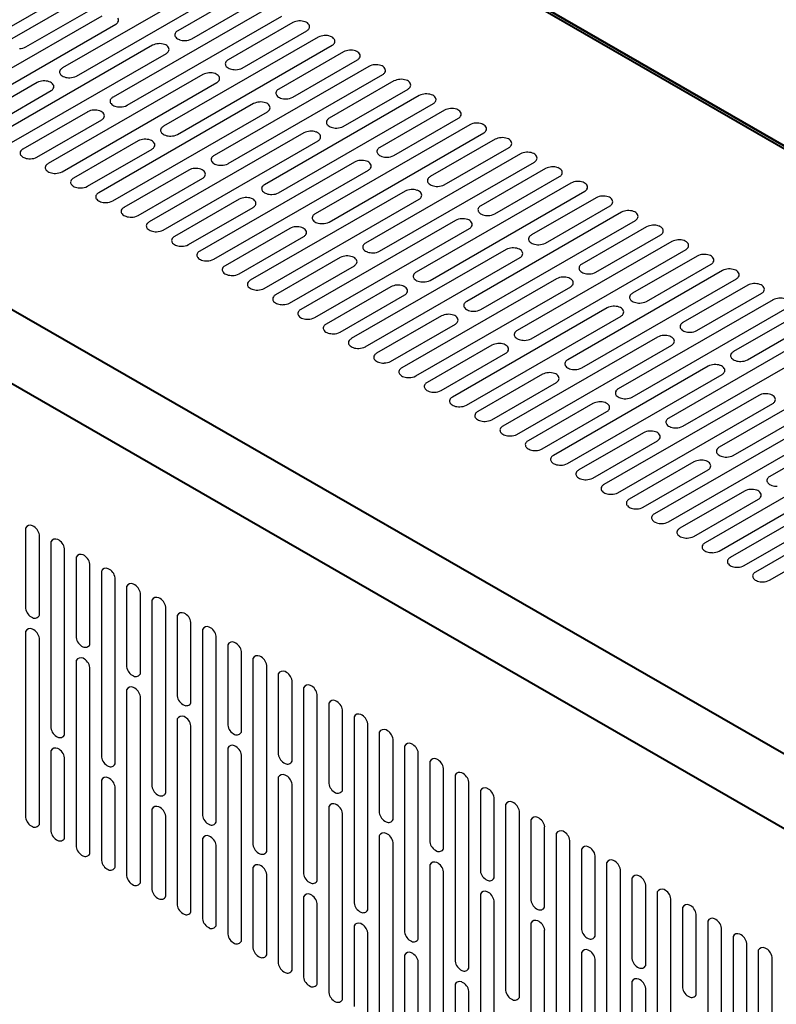
# Model space of a CAD drawing. Units: millimetres. Extents: x -15 to 395, y 19 to 306.
# Drawn here: x 229 to 250, y 183 to 211 of the extents above; entities that cross this region are included whole.
import ezdxf

# ---------------------------------------------------------------- set-up
doc = ezdxf.new("R2010")
doc.units = ezdxf.units.MM
doc.layers.add('DETAIL', color=7, linetype='Continuous')

msp = doc.modelspace()

# ---------------------------------------------------------------- linework, layer by layer
at = {"layer": 'DETAIL'}
for p, q in [((233.301, 212.466), (229.023, 210.003)), ((229.41, 209.777), (233.69, 212.242)), ((234.698, 211.66), (230.42, 209.196)), ((226.221, 208.747), (230.501, 211.212)), ((230.807, 208.971), (235.087, 211.436)), ((235.395, 211.256), (233.606, 210.226)), ((233.993, 210.001), (235.783, 211.032)), ((236.095, 210.853), (231.817, 208.39)), ((231.509, 210.629), (227.231, 208.166)), ((227.618, 207.941), (231.898, 210.405)), ((232.204, 208.164), (236.484, 210.629)), ((236.791, 210.45), (235.002, 209.42)), ((235.39, 209.194), (237.18, 210.226)), ((237.492, 210.047), (233.214, 207.583)), ((232.906, 209.823), (228.628, 207.359)), ((229.015, 207.134), (233.294, 209.599)), ((233.601, 207.358), (237.88, 209.823)), ((238.188, 209.643), (236.399, 208.613)), ((236.787, 208.388), (238.577, 209.419)), ((238.888, 209.24), (234.61, 206.777)), ((229.72, 208.793), (227.931, 207.763)), ((234.302, 209.016), (230.024, 206.553)), ((230.412, 206.328), (234.691, 208.792)), ((234.998, 206.551), (239.277, 209.016)), ((239.585, 208.837), (237.796, 207.807)), ((228.318, 207.538), (230.109, 208.569)), ((238.183, 207.581), (239.974, 208.613)), ((240.285, 208.434), (236.007, 205.97)), ((231.117, 207.986), (229.328, 206.956)), ((235.699, 208.21), (231.421, 205.746)), ((231.809, 205.521), (236.088, 207.986)), ((236.395, 205.745), (240.674, 208.21)), ((240.982, 208.03), (239.193, 207)), ((229.715, 206.731), (231.505, 207.763)), ((239.58, 206.775), (241.371, 207.806)), ((237.096, 207.403), (232.818, 204.94)), ((241.682, 207.627), (237.404, 205.164)), ((237.791, 204.938), (242.071, 207.403)), ((232.513, 207.18), (230.724, 206.15)), ((233.205, 204.715), (237.485, 207.179)), ((242.379, 207.224), (240.59, 206.194)), ((231.112, 205.925), (232.902, 206.956)), ((240.977, 205.968), (242.768, 207)), ((238.493, 206.597), (234.215, 204.133)), ((243.079, 206.821), (238.801, 204.357)), ((239.188, 204.132), (243.468, 206.597)), ((233.91, 206.373), (232.121, 205.343)), ((234.602, 203.908), (238.882, 206.373)), ((243.776, 206.417), (241.987, 205.387)), ((232.509, 205.118), (234.299, 206.15)), ((242.374, 205.162), (244.165, 206.193)), ((239.89, 205.79), (235.612, 203.327)), ((244.476, 206.014), (240.198, 203.551)), ((240.585, 203.325), (244.865, 205.79)), ((235.307, 205.567), (233.518, 204.537)), ((235.999, 203.102), (240.279, 205.566)), ((245.173, 205.611), (243.384, 204.581)), ((233.905, 204.312), (235.696, 205.343)), ((243.771, 204.355), (245.562, 205.387)), ((241.287, 204.984), (237.009, 202.52)), ((245.873, 205.208), (241.595, 202.744)), ((241.982, 202.519), (246.262, 204.984)), ((236.704, 204.76), (234.915, 203.73)), ((237.396, 202.295), (241.676, 204.76)), ((246.57, 204.804), (244.781, 203.774)), ((235.302, 203.505), (237.093, 204.537)), ((245.168, 203.549), (246.959, 204.58)), ((242.684, 204.177), (238.406, 201.714)), ((247.27, 204.401), (242.992, 201.938)), ((243.379, 201.712), (247.659, 204.177)), ((238.101, 203.954), (236.312, 202.924)), ((238.793, 201.489), (243.073, 203.953)), ((247.967, 203.998), (246.178, 202.968)), ((236.699, 202.699), (238.49, 203.73)), ((248.667, 203.595), (244.389, 201.131)), ((246.565, 202.742), (248.356, 203.774)), ((244.081, 203.371), (239.803, 200.907)), ((244.776, 200.906), (249.056, 203.371)), ((239.498, 203.147), (237.709, 202.117)), ((240.19, 200.682), (244.47, 203.147)), ((249.364, 203.191), (247.575, 202.161)), ((238.096, 201.892), (239.887, 202.924)), ((250.064, 202.788), (245.786, 200.325)), ((247.962, 201.936), (249.752, 202.967)), ((245.478, 202.564), (241.2, 200.101)), ((246.173, 200.099), (250.453, 202.564)), ((240.895, 202.341), (239.106, 201.311)), ((241.587, 199.876), (245.867, 202.34)), ((250.76, 202.385), (248.971, 201.355)), ((239.493, 201.086), (241.284, 202.117)), ((251.46, 201.982), (247.183, 199.518)), ((249.359, 201.129), (251.149, 202.161)), ((246.875, 201.758), (242.597, 199.294)), ((247.57, 199.293), (251.849, 201.758)), ((242.292, 201.534), (240.503, 200.504)), ((242.984, 199.069), (247.263, 201.534)), ((240.89, 200.279), (242.681, 201.311)), ((252.857, 201.175), (248.579, 198.712)), ((248.271, 200.951), (243.993, 198.488)), ((248.967, 198.486), (253.246, 200.951)), ((243.689, 200.728), (241.9, 199.698)), ((244.381, 198.263), (248.66, 200.727)), ((242.287, 199.473), (244.078, 200.504)), ((254.254, 200.369), (249.976, 197.905)), ((249.668, 200.145), (245.39, 197.681)), ((245.086, 199.921), (243.297, 198.891)), ((245.778, 197.456), (250.057, 199.921)), ((243.684, 198.666), (245.474, 199.698)), ((251.065, 199.338), (246.787, 196.875)), ((246.482, 199.115), (244.693, 198.085)), ((247.174, 196.65), (251.454, 199.114)), ((245.081, 197.86), (246.871, 198.891)), ((252.462, 198.532), (248.184, 196.068)), ((247.879, 198.308), (246.09, 197.278)), ((248.571, 195.843), (252.851, 198.308)), ((246.478, 197.053), (248.268, 198.085)), ((253.859, 197.725), (249.581, 195.262)), ((249.276, 197.502), (247.487, 196.472)), ((249.968, 195.037), (254.248, 197.501)), ((247.874, 196.247), (249.665, 197.278)), ((250.673, 196.695), (248.884, 195.665)), ((229.4, 196.479), (229.4, 194.256)), ((229.781, 194.066), (229.781, 196.289)), ((249.271, 195.44), (251.062, 196.472)), ((230.098, 196.098), (230.098, 190.954)), ((230.479, 190.764), (230.479, 195.908)), ((230.797, 195.672), (230.797, 193.45)), ((231.178, 193.259), (231.178, 195.482)), ((231.495, 195.291), (231.495, 190.148)), ((231.876, 189.957), (231.876, 195.101)), ((232.194, 194.866), (232.194, 192.643)), ((232.575, 192.453), (232.575, 194.675)), ((232.892, 194.485), (232.892, 189.341)), ((233.273, 189.151), (233.273, 194.294)), ((233.591, 194.059), (233.591, 191.837)), ((233.972, 191.646), (233.972, 193.869)), ((229.4, 193.621), (229.4, 188.478)), ((234.289, 193.678), (234.289, 188.535)), ((229.781, 188.287), (229.781, 193.431)), ((234.67, 188.344), (234.67, 193.488)), ((234.988, 193.253), (234.988, 191.03)), ((235.369, 190.84), (235.369, 193.062)), ((230.797, 192.815), (230.797, 187.671)), ((235.686, 192.872), (235.686, 187.728)), ((231.178, 187.481), (231.178, 192.624)), ((236.067, 187.538), (236.067, 192.681)), ((236.385, 192.446), (236.385, 190.224)), ((236.766, 190.033), (236.766, 192.256)), ((232.194, 192.008), (232.194, 186.865)), ((237.083, 192.065), (237.083, 186.922)), ((232.575, 186.674), (232.575, 191.818)), ((237.464, 186.731), (237.464, 191.875)), ((237.782, 191.64), (237.782, 189.417)), ((238.163, 189.226), (238.163, 191.449)), ((233.591, 191.202), (233.591, 186.058)), ((238.48, 191.259), (238.48, 186.115)), ((238.861, 185.925), (238.861, 191.068)), ((233.972, 185.868), (233.972, 191.011)), ((239.179, 190.833), (239.179, 188.61)), ((239.56, 188.42), (239.56, 190.643)), ((230.098, 190.32), (230.098, 188.097)), ((234.988, 190.395), (234.988, 185.252)), ((239.877, 190.452), (239.877, 185.309)), ((240.258, 185.118), (240.258, 190.262)), ((230.479, 187.906), (230.479, 190.129)), ((235.369, 185.061), (235.369, 190.205)), ((240.576, 190.027), (240.576, 187.804)), ((240.957, 187.613), (240.957, 189.836)), ((231.495, 189.513), (231.495, 187.29)), ((236.385, 189.589), (236.385, 184.445)), ((241.274, 189.646), (241.274, 184.502)), ((241.655, 184.312), (241.655, 189.455)), ((231.876, 187.1), (231.876, 189.322)), ((236.766, 184.255), (236.766, 189.398)), ((241.973, 189.22), (241.973, 186.997)), ((242.354, 186.807), (242.354, 189.03)), ((232.892, 188.706), (232.892, 186.484)), ((237.782, 188.782), (237.782, 183.639)), ((242.671, 188.839), (242.671, 183.696)), ((243.052, 183.505), (243.052, 188.649)), ((233.273, 186.293), (233.273, 188.516)), ((238.163, 183.448), (238.163, 188.592)), ((243.37, 188.414), (243.37, 186.191)), ((243.751, 186), (243.751, 188.223)), ((234.289, 187.9), (234.289, 185.677)), ((239.179, 187.975), (239.179, 182.832)), ((244.068, 188.033), (244.068, 182.889)), ((244.449, 182.698), (244.449, 187.842)), ((234.67, 185.487), (234.67, 187.709)), ((239.56, 182.641), (239.56, 187.785)), ((244.767, 187.607), (244.767, 185.384)), ((245.148, 185.194), (245.148, 187.416)), ((235.686, 187.093), (235.686, 184.871)), ((240.576, 187.169), (240.576, 182.025)), ((245.465, 187.226), (245.465, 182.082)), ((245.846, 181.892), (245.846, 187.035)), ((236.067, 184.68), (236.067, 186.903)), ((240.957, 181.835), (240.957, 186.978)), ((246.164, 186.8), (246.164, 184.578)), ((246.545, 184.387), (246.545, 186.61)), ((237.083, 186.287), (237.083, 184.064)), ((241.973, 186.362), (241.973, 181.219)), ((242.354, 181.028), (242.354, 186.172)), ((246.862, 186.419), (246.862, 181.276)), ((247.243, 181.085), (247.243, 186.229)), ((237.464, 183.874), (237.464, 186.096)), ((247.561, 185.994), (247.561, 183.771)), ((247.942, 183.581), (247.942, 185.803)), ((238.48, 185.48), (238.48, 183.257)), ((243.37, 185.556), (243.37, 180.412)), ((243.751, 180.222), (243.751, 185.365)), ((248.259, 185.613), (248.259, 180.469)), ((248.64, 180.279), (248.64, 185.422)), ((238.861, 183.067), (238.861, 185.29)), ((248.958, 185.187), (248.958, 182.965)), ((249.339, 182.774), (249.339, 184.997)), ((249.656, 184.806), (249.656, 179.663)), ((239.877, 184.674), (239.877, 182.451)), ((244.767, 184.749), (244.767, 179.606)), ((245.148, 179.415), (245.148, 184.559)), ((250.037, 179.472), (250.037, 184.616)), ((240.258, 182.26), (240.258, 184.483)), ((241.274, 183.867), (241.274, 181.644)), ((246.164, 183.943), (246.164, 178.799)), ((246.545, 178.609), (246.545, 183.752)), ((241.655, 181.454), (241.655, 183.677))]:
    msp.add_line(p, q, dxfattribs=at)
at = {"layer": 'DETAIL', "lineweight": 40}
for points in [[(293.344, 182.193), (220.954, 223.913)], [(202.666, 217.69), (276.072, 175.462)], [(275.183, 173.875), (201.777, 216.166)]]:
    msp.add_lwpolyline(points, dxfattribs=at)
at = {"layer": 'DETAIL', "lineweight": 50}
msp.add_lwpolyline([(293.407, 182.257), (221.081, 223.913)], dxfattribs=at)
at = {"layer": 'DETAIL'}
for centre, radius, start, end in [((231.797, 210.563), 0.187, 302.658, 327.5185), ((231.87, 210.516), 0.1, 327.5185, 32.6434), ((236.988, 210.056), 0.44, 71.5021, 116.5351), ((237.07, 210.283), 0.199, 32.6434, 72.9731), ((237.153, 210.337), 0.1, 327.5185, 32.6434), ((233.628, 210.112), 0.103, 144.8927, 175.4086), ((233.629, 210.116), 0.104, 177.2672, 221.5229), ((233.696, 210.06), 0.189, 118.708, 143.9983), ((237.079, 210.383), 0.187, 302.658, 327.5185), ((233.102, 209.429), 0.44, 71.5021, 116.5351), ((233.184, 209.656), 0.199, 32.6434, 72.9731), ((233.72, 210.193), 0.223, 220.9846, 253.9215), ((233.798, 210.399), 0.444, 251.5537, 271.5086), ((233.806, 210.368), 0.412, 270.6251, 297.0225), ((237.688, 209.653), 0.44, 71.5021, 116.5351), ((237.77, 209.88), 0.199, 32.6434, 72.9731), ((237.779, 209.98), 0.187, 302.658, 327.5185), ((237.853, 209.933), 0.1, 327.5185, 32.6434), ((229.223, 210.144), 0.412, 270.6251, 297.0225), ((233.193, 209.757), 0.187, 302.658, 327.5185), ((233.267, 209.71), 0.1, 327.5185, 32.6434), ((238.385, 209.249), 0.44, 71.5021, 116.5351), ((238.467, 209.477), 0.199, 32.6434, 72.9731), ((238.55, 209.53), 0.1, 327.5185, 32.6434), ((235.024, 209.306), 0.103, 144.8927, 175.4086), ((235.026, 209.309), 0.104, 177.2672, 221.5229), ((235.093, 209.254), 0.189, 118.708, 143.9983), ((238.476, 209.577), 0.187, 302.658, 327.5185), ((230.442, 209.082), 0.103, 144.8927, 175.4086), ((230.443, 209.086), 0.104, 177.2672, 221.5229), ((230.51, 209.031), 0.189, 118.708, 143.9983), ((234.499, 208.622), 0.44, 71.5021, 116.5351), ((234.581, 208.85), 0.199, 32.6434, 72.9731), ((235.117, 209.387), 0.223, 220.9846, 253.9215), ((235.195, 209.593), 0.444, 251.5537, 271.5086), ((235.203, 209.561), 0.412, 270.6251, 297.0225), ((239.085, 208.846), 0.44, 71.5021, 116.5351), ((239.167, 209.074), 0.199, 32.6434, 72.9731), ((239.176, 209.174), 0.187, 302.658, 327.5185), ((239.25, 209.127), 0.1, 327.5185, 32.6434), ((229.916, 208.399), 0.44, 71.5021, 116.5351), ((229.998, 208.627), 0.199, 32.6434, 72.9731), ((230.534, 209.163), 0.223, 220.9846, 253.9215), ((230.613, 209.369), 0.444, 251.5537, 271.5086), ((230.62, 209.338), 0.412, 270.6251, 297.0225), ((234.59, 208.95), 0.187, 302.658, 327.5185), ((234.664, 208.903), 0.1, 327.5185, 32.6434), ((239.782, 208.443), 0.44, 71.5021, 116.5351), ((239.864, 208.67), 0.199, 32.6434, 72.9731), ((239.947, 208.724), 0.1, 327.5185, 32.6434), ((230.008, 208.727), 0.187, 302.658, 327.5185), ((230.081, 208.68), 0.1, 327.5185, 32.6434), ((236.421, 208.499), 0.103, 144.8927, 175.4086), ((236.423, 208.503), 0.104, 177.2672, 221.5229), ((236.49, 208.447), 0.189, 118.708, 143.9983), ((239.873, 208.77), 0.187, 302.658, 327.5185), ((231.839, 208.276), 0.103, 144.8927, 175.4086), ((231.84, 208.279), 0.104, 177.2672, 221.5229), ((231.907, 208.224), 0.189, 118.708, 143.9983), ((235.896, 207.816), 0.44, 71.5021, 116.5351), ((235.978, 208.043), 0.199, 32.6434, 72.9731), ((236.514, 208.58), 0.223, 220.9846, 253.9215), ((236.592, 208.786), 0.444, 251.5537, 271.5086), ((236.599, 208.755), 0.412, 270.6251, 297.0225), ((240.482, 208.04), 0.44, 71.5021, 116.5351), ((240.564, 208.267), 0.199, 32.6434, 72.9731), ((240.573, 208.367), 0.187, 302.658, 327.5185), ((240.647, 208.32), 0.1, 327.5185, 32.6434), ((231.313, 207.593), 0.44, 71.5021, 116.5351), ((231.395, 207.82), 0.199, 32.6434, 72.9731), ((231.931, 208.357), 0.223, 220.9846, 253.9215), ((232.009, 208.563), 0.444, 251.5537, 271.5086), ((232.017, 208.531), 0.412, 270.6251, 297.0225), ((235.987, 208.144), 0.187, 302.658, 327.5185), ((236.061, 208.097), 0.1, 327.5185, 32.6434), ((241.179, 207.636), 0.44, 71.5021, 116.5351), ((241.26, 207.864), 0.199, 32.6434, 72.9731), ((241.344, 207.917), 0.1, 327.5185, 32.6434), ((231.404, 207.92), 0.187, 302.658, 327.5185), ((231.478, 207.873), 0.1, 327.5185, 32.6434), ((237.818, 207.693), 0.103, 144.8927, 175.4086), ((237.82, 207.696), 0.104, 177.2672, 221.5229), ((237.887, 207.641), 0.189, 118.708, 143.9983), ((241.27, 207.964), 0.187, 302.658, 327.5185), ((241.879, 207.233), 0.44, 71.5021, 116.5351), ((233.235, 207.469), 0.103, 144.8927, 175.4086), ((233.237, 207.473), 0.104, 177.2672, 221.5229), ((233.304, 207.418), 0.189, 118.708, 143.9983), ((233.328, 207.55), 0.223, 220.9846, 253.9215), ((237.293, 207.009), 0.44, 71.5021, 116.5351), ((237.374, 207.237), 0.199, 32.6434, 72.9731), ((237.911, 207.774), 0.223, 220.9846, 253.9215), ((237.989, 207.98), 0.444, 251.5537, 271.5086), ((237.996, 207.948), 0.412, 270.6251, 297.0225), ((241.96, 207.461), 0.199, 32.6434, 72.9731), ((241.97, 207.561), 0.187, 302.658, 327.5185), ((242.044, 207.514), 0.1, 327.5185, 32.6434), ((232.71, 206.786), 0.44, 71.5021, 116.5351), ((232.792, 207.014), 0.199, 32.6434, 72.9731), ((233.406, 207.756), 0.444, 251.5537, 271.5086), ((233.414, 207.725), 0.412, 270.6251, 297.0225), ((237.384, 207.337), 0.187, 302.658, 327.5185), ((237.458, 207.29), 0.1, 327.5185, 32.6434), ((242.576, 206.83), 0.44, 71.5021, 116.5351), ((242.657, 207.057), 0.199, 32.6434, 72.9731), ((242.741, 207.111), 0.1, 327.5185, 32.6434), ((229.35, 206.843), 0.103, 144.8927, 175.4086), ((229.418, 206.791), 0.189, 118.708, 143.9983), ((232.801, 207.114), 0.187, 302.658, 327.5185), ((232.875, 207.067), 0.1, 327.5185, 32.6434), ((239.215, 206.886), 0.103, 144.8927, 175.4086), ((239.217, 206.89), 0.104, 177.2672, 221.5229), ((239.284, 206.834), 0.189, 118.708, 143.9983), ((242.667, 207.157), 0.187, 302.658, 327.5185), ((243.276, 206.427), 0.44, 71.5021, 116.5351), ((229.351, 206.846), 0.104, 177.2672, 221.5229), ((229.442, 206.923), 0.223, 220.9846, 253.9215), ((229.52, 207.13), 0.444, 251.5537, 271.5086), ((229.528, 207.098), 0.412, 270.6251, 297.0225), ((234.632, 206.663), 0.103, 144.8927, 175.4086), ((234.634, 206.666), 0.104, 177.2672, 221.5229), ((234.701, 206.611), 0.189, 118.708, 143.9983), ((234.725, 206.744), 0.223, 220.9846, 253.9215), ((238.69, 206.203), 0.44, 71.5021, 116.5351), ((238.771, 206.43), 0.199, 32.6434, 72.9731), ((239.308, 206.967), 0.223, 220.9846, 253.9215), ((239.386, 207.173), 0.444, 251.5537, 271.5086), ((239.393, 207.142), 0.412, 270.6251, 297.0225), ((243.357, 206.654), 0.199, 32.6434, 72.9731), ((243.367, 206.754), 0.187, 302.658, 327.5185), ((243.441, 206.707), 0.1, 327.5185, 32.6434), ((230.046, 206.439), 0.103, 144.8927, 175.4086), ((230.048, 206.443), 0.104, 177.2672, 221.5229), ((230.115, 206.387), 0.189, 118.708, 143.9983), ((230.139, 206.52), 0.223, 220.9846, 253.9215), ((230.224, 206.695), 0.412, 270.6251, 297.0225), ((234.107, 205.98), 0.44, 71.5021, 116.5351), ((234.189, 206.207), 0.199, 32.6434, 72.9731), ((234.272, 206.26), 0.1, 327.5185, 32.6434), ((234.803, 206.95), 0.444, 251.5537, 271.5086), ((234.81, 206.918), 0.412, 270.6251, 297.0225), ((238.781, 206.531), 0.187, 302.658, 327.5185), ((238.855, 206.484), 0.1, 327.5185, 32.6434), ((243.973, 206.023), 0.44, 71.5021, 116.5351), ((244.054, 206.251), 0.199, 32.6434, 72.9731), ((244.137, 206.304), 0.1, 327.5185, 32.6434), ((230.217, 206.726), 0.444, 251.5537, 271.5086), ((230.746, 206.036), 0.103, 144.8927, 175.4086), ((230.748, 206.039), 0.104, 177.2672, 221.5229), ((230.815, 205.984), 0.189, 118.708, 143.9983), ((234.198, 206.307), 0.187, 302.658, 327.5185), ((240.612, 206.08), 0.103, 144.8927, 175.4086), ((240.614, 206.083), 0.104, 177.2672, 221.5229), ((240.681, 206.028), 0.189, 118.708, 143.9983), ((244.064, 206.351), 0.187, 302.658, 327.5185), ((244.673, 205.62), 0.44, 71.5021, 116.5351), ((244.754, 205.848), 0.199, 32.6434, 72.9731), ((230.839, 206.117), 0.223, 220.9846, 253.9215), ((230.917, 206.323), 0.444, 251.5537, 271.5086), ((230.925, 206.292), 0.412, 270.6251, 297.0225), ((236.029, 205.856), 0.103, 144.8927, 175.4086), ((236.031, 205.86), 0.104, 177.2672, 221.5229), ((236.098, 205.805), 0.189, 118.708, 143.9983), ((236.122, 205.937), 0.223, 220.9846, 253.9215), ((240.087, 205.396), 0.44, 71.5021, 116.5351), ((240.168, 205.624), 0.199, 32.6434, 72.9731), ((240.704, 206.161), 0.223, 220.9846, 253.9215), ((240.783, 206.367), 0.444, 251.5537, 271.5086), ((240.79, 206.335), 0.412, 270.6251, 297.0225), ((244.764, 205.948), 0.187, 302.658, 327.5185), ((244.837, 205.901), 0.1, 327.5185, 32.6434), ((231.443, 205.633), 0.103, 144.8927, 175.4086), ((231.445, 205.636), 0.104, 177.2672, 221.5229), ((231.512, 205.581), 0.189, 118.708, 143.9983), ((231.536, 205.714), 0.223, 220.9846, 253.9215), ((231.614, 205.92), 0.444, 251.5537, 271.5086), ((231.621, 205.888), 0.412, 270.6251, 297.0225), ((235.504, 205.173), 0.44, 71.5021, 116.5351), ((235.586, 205.401), 0.199, 32.6434, 72.9731), ((235.669, 205.454), 0.1, 327.5185, 32.6434), ((236.2, 206.143), 0.444, 251.5537, 271.5086), ((236.207, 206.112), 0.412, 270.6251, 297.0225), ((240.178, 205.724), 0.187, 302.658, 327.5185), ((240.252, 205.677), 0.1, 327.5185, 32.6434), ((245.37, 205.217), 0.44, 71.5021, 116.5351), ((245.451, 205.444), 0.199, 32.6434, 72.9731), ((245.534, 205.498), 0.1, 327.5185, 32.6434), ((232.143, 205.23), 0.103, 144.8927, 175.4086), ((232.145, 205.233), 0.104, 177.2672, 221.5229), ((232.212, 205.178), 0.189, 118.708, 143.9983), ((235.595, 205.501), 0.187, 302.658, 327.5185), ((242.011, 205.277), 0.104, 177.2672, 221.5229), ((242.009, 205.273), 0.103, 144.8927, 175.4086), ((242.078, 205.221), 0.189, 118.708, 143.9983), ((245.461, 205.544), 0.187, 302.658, 327.5185), ((246.07, 204.814), 0.44, 71.5021, 116.5351), ((246.151, 205.041), 0.199, 32.6434, 72.9731), ((232.236, 205.31), 0.223, 220.9846, 253.9215), ((232.314, 205.517), 0.444, 251.5537, 271.5086), ((232.321, 205.485), 0.412, 270.6251, 297.0225), ((237.426, 205.05), 0.103, 144.8927, 175.4086), ((237.428, 205.053), 0.104, 177.2672, 221.5229), ((237.495, 204.998), 0.189, 118.708, 143.9983), ((237.519, 205.131), 0.223, 220.9846, 253.9215), ((241.484, 204.59), 0.44, 71.5021, 116.5351), ((241.565, 204.817), 0.199, 32.6434, 72.9731), ((242.101, 205.354), 0.223, 220.9846, 253.9215), ((242.18, 205.56), 0.444, 251.5537, 271.5086), ((242.187, 205.529), 0.412, 270.6251, 297.0225), ((246.161, 205.141), 0.187, 302.658, 327.5185), ((246.234, 205.094), 0.1, 327.5185, 32.6434), ((232.84, 204.826), 0.103, 144.8927, 175.4086), ((232.842, 204.83), 0.104, 177.2672, 221.5229), ((232.909, 204.774), 0.189, 118.708, 143.9983), ((232.933, 204.907), 0.223, 220.9846, 253.9215), ((233.011, 205.113), 0.444, 251.5537, 271.5086), ((233.018, 205.082), 0.412, 270.6251, 297.0225), ((236.901, 204.367), 0.44, 71.5021, 116.5351), ((236.982, 204.594), 0.199, 32.6434, 72.9731), ((237.066, 204.647), 0.1, 327.5185, 32.6434), ((237.597, 205.337), 0.444, 251.5537, 271.5086), ((237.604, 205.305), 0.412, 270.6251, 297.0225), ((241.575, 204.918), 0.187, 302.658, 327.5185), ((241.648, 204.871), 0.1, 327.5185, 32.6434), ((246.767, 204.41), 0.44, 71.5021, 116.5351), ((246.848, 204.638), 0.199, 32.6434, 72.9731), ((246.931, 204.691), 0.1, 327.5185, 32.6434), ((233.54, 204.423), 0.103, 144.8927, 175.4086), ((233.542, 204.426), 0.104, 177.2672, 221.5229), ((233.609, 204.371), 0.189, 118.708, 143.9983), ((236.992, 204.694), 0.187, 302.658, 327.5185), ((243.406, 204.467), 0.103, 144.8927, 175.4086), ((243.407, 204.47), 0.104, 177.2672, 221.5229), ((243.475, 204.415), 0.189, 118.708, 143.9983), ((246.858, 204.738), 0.187, 302.658, 327.5185), ((247.467, 204.007), 0.44, 71.5021, 116.5351), ((247.548, 204.235), 0.199, 32.6434, 72.9731), ((233.633, 204.504), 0.223, 220.9846, 253.9215), ((233.711, 204.71), 0.444, 251.5537, 271.5086), ((233.718, 204.679), 0.412, 270.6251, 297.0225), ((234.306, 203.968), 0.189, 118.708, 143.9983), ((238.823, 204.243), 0.103, 144.8927, 175.4086), ((238.825, 204.247), 0.104, 177.2672, 221.5229), ((238.892, 204.192), 0.189, 118.708, 143.9983), ((238.915, 204.324), 0.223, 220.9846, 253.9215), ((239.001, 204.499), 0.412, 270.6251, 297.0225), ((242.881, 203.783), 0.44, 71.5021, 116.5351), ((242.962, 204.011), 0.199, 32.6434, 72.9731), ((243.498, 204.548), 0.223, 220.9846, 253.9215), ((243.577, 204.754), 0.444, 251.5537, 271.5086), ((243.584, 204.722), 0.412, 270.6251, 297.0225), ((247.558, 204.335), 0.187, 302.658, 327.5185), ((247.631, 204.288), 0.1, 327.5185, 32.6434), ((234.237, 204.02), 0.103, 144.8927, 175.4086), ((234.239, 204.023), 0.104, 177.2672, 221.5229), ((234.33, 204.101), 0.223, 220.9846, 253.9215), ((234.408, 204.307), 0.444, 251.5537, 271.5086), ((234.415, 204.275), 0.412, 270.6251, 297.0225), ((238.298, 203.56), 0.44, 71.5021, 116.5351), ((238.379, 203.788), 0.199, 32.6434, 72.9731), ((238.463, 203.841), 0.1, 327.5185, 32.6434), ((238.994, 204.53), 0.444, 251.5537, 271.5086), ((242.972, 204.111), 0.187, 302.658, 327.5185), ((243.045, 204.064), 0.1, 327.5185, 32.6434), ((248.163, 203.604), 0.44, 71.5021, 116.5351), ((248.245, 203.831), 0.199, 32.6434, 72.9731), ((248.328, 203.885), 0.1, 327.5185, 32.6434), ((234.937, 203.617), 0.103, 144.8927, 175.4086), ((234.939, 203.62), 0.104, 177.2672, 221.5229), ((235.006, 203.565), 0.189, 118.708, 143.9983), ((238.389, 203.888), 0.187, 302.658, 327.5185), ((244.803, 203.66), 0.103, 144.8927, 175.4086), ((244.804, 203.664), 0.104, 177.2672, 221.5229), ((244.871, 203.608), 0.189, 118.708, 143.9983), ((244.895, 203.741), 0.223, 220.9846, 253.9215), ((248.255, 203.931), 0.187, 302.658, 327.5185), ((248.863, 203.201), 0.44, 71.5021, 116.5351), ((248.945, 203.428), 0.199, 32.6434, 72.9731), ((235.03, 203.697), 0.223, 220.9846, 253.9215), ((235.108, 203.904), 0.444, 251.5537, 271.5086), ((235.115, 203.872), 0.412, 270.6251, 297.0225), ((235.703, 203.161), 0.189, 118.708, 143.9983), ((240.222, 203.44), 0.104, 177.2672, 221.5229), ((240.22, 203.437), 0.103, 144.8927, 175.4086), ((240.289, 203.385), 0.189, 118.708, 143.9983), ((240.312, 203.518), 0.223, 220.9846, 253.9215), ((240.398, 203.692), 0.412, 270.6251, 297.0225), ((244.277, 202.977), 0.44, 71.5021, 116.5351), ((244.359, 203.204), 0.199, 32.6434, 72.9731), ((244.974, 203.947), 0.444, 251.5537, 271.5086), ((244.981, 203.916), 0.412, 270.6251, 297.0225), ((248.955, 203.528), 0.187, 302.658, 327.5185), ((249.028, 203.481), 0.1, 327.5185, 32.6434), ((235.634, 203.213), 0.103, 144.8927, 175.4086), ((235.636, 203.217), 0.104, 177.2672, 221.5229), ((235.726, 203.294), 0.223, 220.9846, 253.9215), ((235.805, 203.5), 0.444, 251.5537, 271.5086), ((235.812, 203.469), 0.412, 270.6251, 297.0225), ((239.695, 202.754), 0.44, 71.5021, 116.5351), ((239.776, 202.981), 0.199, 32.6434, 72.9731), ((239.859, 203.034), 0.1, 327.5185, 32.6434), ((240.391, 203.724), 0.444, 251.5537, 271.5086), ((244.369, 203.305), 0.187, 302.658, 327.5185), ((244.442, 203.258), 0.1, 327.5185, 32.6434), ((249.56, 202.797), 0.44, 71.5021, 116.5351), ((249.642, 203.025), 0.199, 32.6434, 72.9731), ((249.725, 203.078), 0.1, 327.5185, 32.6434), ((236.334, 202.81), 0.103, 144.8927, 175.4086), ((236.336, 202.813), 0.104, 177.2672, 221.5229), ((236.403, 202.758), 0.189, 118.708, 143.9983), ((239.786, 203.081), 0.187, 302.658, 327.5185), ((246.2, 202.854), 0.103, 144.8927, 175.4086), ((246.201, 202.857), 0.104, 177.2672, 221.5229), ((246.268, 202.802), 0.189, 118.708, 143.9983), ((246.292, 202.935), 0.223, 220.9846, 253.9215), ((249.651, 203.125), 0.187, 302.658, 327.5185), ((250.26, 202.394), 0.44, 71.5021, 116.5351), ((236.426, 202.891), 0.223, 220.9846, 253.9215), ((236.505, 203.097), 0.444, 251.5537, 271.5086), ((236.512, 203.066), 0.412, 270.6251, 297.0225), ((237.1, 202.355), 0.189, 118.708, 143.9983), ((241.618, 202.634), 0.104, 177.2672, 221.5229), ((241.617, 202.63), 0.103, 144.8927, 175.4086), ((241.686, 202.579), 0.189, 118.708, 143.9983), ((241.709, 202.711), 0.223, 220.9846, 253.9215), ((241.788, 202.917), 0.444, 251.5537, 271.5086), ((241.795, 202.886), 0.412, 270.6251, 297.0225), ((245.674, 202.17), 0.44, 71.5021, 116.5351), ((245.756, 202.398), 0.199, 32.6434, 72.9731), ((245.839, 202.451), 0.1, 327.5185, 32.6434), ((246.371, 203.141), 0.444, 251.5537, 271.5086), ((246.378, 203.109), 0.412, 270.6251, 297.0225), ((237.033, 202.41), 0.104, 177.2672, 221.5229), ((237.031, 202.407), 0.103, 144.8927, 175.4086), ((237.123, 202.488), 0.223, 220.9846, 253.9215), ((237.202, 202.694), 0.444, 251.5537, 271.5086), ((237.209, 202.662), 0.412, 270.6251, 297.0225), ((241.092, 201.947), 0.44, 71.5021, 116.5351), ((241.173, 202.175), 0.199, 32.6434, 72.9731), ((241.256, 202.228), 0.1, 327.5185, 32.6434), ((245.766, 202.498), 0.187, 302.658, 327.5185), ((237.733, 202.007), 0.104, 177.2672, 221.5229), ((237.731, 202.004), 0.103, 144.8927, 175.4086), ((237.8, 201.952), 0.189, 118.708, 143.9983), ((241.183, 202.275), 0.187, 302.658, 327.5185), ((247.597, 202.047), 0.103, 144.8927, 175.4086), ((247.598, 202.051), 0.104, 177.2672, 221.5229), ((247.665, 201.995), 0.189, 118.708, 143.9983), ((247.689, 202.128), 0.223, 220.9846, 253.9215), ((237.823, 202.084), 0.223, 220.9846, 253.9215), ((237.902, 202.291), 0.444, 251.5537, 271.5086), ((237.909, 202.259), 0.412, 270.6251, 297.0225), ((238.497, 201.548), 0.189, 118.708, 143.9983), ((243.014, 201.824), 0.103, 144.8927, 175.4086), ((243.015, 201.827), 0.104, 177.2672, 221.5229), ((243.083, 201.772), 0.189, 118.708, 143.9983), ((243.106, 201.905), 0.223, 220.9846, 253.9215), ((243.185, 202.111), 0.444, 251.5537, 271.5086), ((243.192, 202.079), 0.412, 270.6251, 297.0225), ((247.071, 201.364), 0.44, 71.5021, 116.5351), ((247.153, 201.591), 0.199, 32.6434, 72.9731), ((247.236, 201.645), 0.1, 327.5185, 32.6434), ((247.767, 202.334), 0.444, 251.5537, 271.5086), ((247.775, 202.303), 0.412, 270.6251, 297.0225), ((238.428, 201.6), 0.103, 144.8927, 175.4086), ((238.429, 201.604), 0.104, 177.2672, 221.5229), ((238.52, 201.681), 0.223, 220.9846, 253.9215), ((238.599, 201.887), 0.444, 251.5537, 271.5086), ((238.606, 201.856), 0.412, 270.6251, 297.0225), ((242.489, 201.141), 0.44, 71.5021, 116.5351), ((242.57, 201.368), 0.199, 32.6434, 72.9731), ((242.653, 201.421), 0.1, 327.5185, 32.6434), ((247.162, 201.692), 0.187, 302.658, 327.5185), ((239.128, 201.197), 0.103, 144.8927, 175.4086), ((239.129, 201.2), 0.104, 177.2672, 221.5229), ((239.197, 201.145), 0.189, 118.708, 143.9983), ((242.58, 201.468), 0.187, 302.658, 327.5185), ((248.993, 201.241), 0.103, 144.8927, 175.4086), ((248.995, 201.244), 0.104, 177.2672, 221.5229), ((249.062, 201.189), 0.189, 118.708, 143.9983), ((249.086, 201.322), 0.223, 220.9846, 253.9215), ((239.22, 201.278), 0.223, 220.9846, 253.9215), ((239.299, 201.484), 0.444, 251.5537, 271.5086), ((239.306, 201.453), 0.412, 270.6251, 297.0225), ((239.893, 200.742), 0.189, 118.708, 143.9983), ((244.411, 201.017), 0.103, 144.8927, 175.4086), ((244.412, 201.021), 0.104, 177.2672, 221.5229), ((244.479, 200.966), 0.189, 118.708, 143.9983), ((244.503, 201.098), 0.223, 220.9846, 253.9215), ((244.582, 201.304), 0.444, 251.5537, 271.5086), ((244.589, 201.273), 0.412, 270.6251, 297.0225), ((248.468, 200.557), 0.44, 71.5021, 116.5351), ((248.55, 200.785), 0.199, 32.6434, 72.9731), ((248.633, 200.838), 0.1, 327.5185, 32.6434), ((249.164, 201.528), 0.444, 251.5537, 271.5086), ((249.171, 201.496), 0.412, 270.6251, 297.0225), ((239.825, 200.794), 0.103, 144.8927, 175.4086), ((239.826, 200.797), 0.104, 177.2672, 221.5229), ((239.917, 200.875), 0.223, 220.9846, 253.9215), ((239.996, 201.081), 0.444, 251.5537, 271.5086), ((240.003, 201.049), 0.412, 270.6251, 297.0225), ((243.885, 200.334), 0.44, 71.5021, 116.5351), ((243.967, 200.562), 0.199, 32.6434, 72.9731), ((244.05, 200.615), 0.1, 327.5185, 32.6434), ((248.559, 200.885), 0.187, 302.658, 327.5185), ((240.525, 200.391), 0.103, 144.8927, 175.4086), ((240.526, 200.394), 0.104, 177.2672, 221.5229), ((240.593, 200.339), 0.189, 118.708, 143.9983), ((240.617, 200.471), 0.223, 220.9846, 253.9215), ((243.977, 200.662), 0.187, 302.658, 327.5185), ((245.876, 200.159), 0.189, 118.708, 143.9983), ((240.696, 200.678), 0.444, 251.5537, 271.5086), ((240.703, 200.646), 0.412, 270.6251, 297.0225), ((241.29, 199.935), 0.189, 118.708, 143.9983), ((245.808, 200.211), 0.103, 144.8927, 175.4086), ((245.809, 200.214), 0.104, 177.2672, 221.5229), ((245.9, 200.292), 0.223, 220.9846, 253.9215), ((245.978, 200.498), 0.444, 251.5537, 271.5086), ((245.986, 200.466), 0.412, 270.6251, 297.0225), ((249.865, 199.751), 0.44, 71.5021, 116.5351), ((249.947, 199.978), 0.199, 32.6434, 72.9731), ((250.03, 200.032), 0.1, 327.5185, 32.6434), ((241.222, 199.987), 0.103, 144.8927, 175.4086), ((241.223, 199.991), 0.104, 177.2672, 221.5229), ((241.314, 200.068), 0.223, 220.9846, 253.9215), ((241.392, 200.274), 0.444, 251.5537, 271.5086), ((241.4, 200.243), 0.412, 270.6251, 297.0225), ((245.282, 199.528), 0.44, 71.5021, 116.5351), ((245.364, 199.755), 0.199, 32.6434, 72.9731), ((245.447, 199.808), 0.1, 327.5185, 32.6434), ((249.956, 200.079), 0.187, 302.658, 327.5185), ((241.922, 199.584), 0.103, 144.8927, 175.4086), ((241.923, 199.587), 0.104, 177.2672, 221.5229), ((241.99, 199.532), 0.189, 118.708, 143.9983), ((242.014, 199.665), 0.223, 220.9846, 253.9215), ((245.373, 199.855), 0.187, 302.658, 327.5185), ((247.273, 199.353), 0.189, 118.708, 143.9983), ((242.093, 199.871), 0.444, 251.5537, 271.5086), ((242.1, 199.84), 0.412, 270.6251, 297.0225), ((242.618, 199.181), 0.103, 144.8927, 175.4086), ((242.687, 199.129), 0.189, 118.708, 143.9983), ((247.204, 199.404), 0.103, 144.8927, 175.4086), ((247.206, 199.408), 0.104, 177.2672, 221.5229), ((247.297, 199.485), 0.223, 220.9846, 253.9215), ((247.375, 199.691), 0.444, 251.5537, 271.5086), ((247.383, 199.66), 0.412, 270.6251, 297.0225), ((242.62, 199.184), 0.104, 177.2672, 221.5229), ((242.711, 199.262), 0.223, 220.9846, 253.9215), ((242.789, 199.468), 0.444, 251.5537, 271.5086), ((242.797, 199.436), 0.412, 270.6251, 297.0225), ((246.679, 198.721), 0.44, 71.5021, 116.5351), ((246.761, 198.949), 0.199, 32.6434, 72.9731), ((246.844, 199.002), 0.1, 327.5185, 32.6434), ((243.319, 198.778), 0.103, 144.8927, 175.4086), ((243.32, 198.781), 0.104, 177.2672, 221.5229), ((243.387, 198.726), 0.189, 118.708, 143.9983), ((243.411, 198.858), 0.223, 220.9846, 253.9215), ((246.77, 199.049), 0.187, 302.658, 327.5185), ((248.67, 198.546), 0.189, 118.708, 143.9983), ((243.489, 199.065), 0.444, 251.5537, 271.5086), ((243.497, 199.033), 0.412, 270.6251, 297.0225), ((244.015, 198.374), 0.103, 144.8927, 175.4086), ((244.084, 198.322), 0.189, 118.708, 143.9983), ((248.601, 198.598), 0.103, 144.8927, 175.4086), ((248.603, 198.601), 0.104, 177.2672, 221.5229), ((248.694, 198.679), 0.223, 220.9846, 253.9215), ((248.772, 198.885), 0.444, 251.5537, 271.5086), ((248.779, 198.853), 0.412, 270.6251, 297.0225), ((244.017, 198.378), 0.104, 177.2672, 221.5229), ((244.108, 198.455), 0.223, 220.9846, 253.9215), ((244.186, 198.661), 0.444, 251.5537, 271.5086), ((244.193, 198.63), 0.412, 270.6251, 297.0225), ((248.076, 197.915), 0.44, 71.5021, 116.5351), ((248.158, 198.142), 0.199, 32.6434, 72.9731), ((248.241, 198.195), 0.1, 327.5185, 32.6434), ((244.715, 197.971), 0.103, 144.8927, 175.4086), ((244.717, 197.974), 0.104, 177.2672, 221.5229), ((244.784, 197.919), 0.189, 118.708, 143.9983), ((244.808, 198.052), 0.223, 220.9846, 253.9215), ((248.167, 198.242), 0.187, 302.658, 327.5185), ((250.067, 197.74), 0.189, 118.708, 143.9983), ((244.886, 198.258), 0.444, 251.5537, 271.5086), ((244.894, 198.227), 0.412, 270.6251, 297.0225), ((245.412, 197.568), 0.103, 144.8927, 175.4086), ((245.481, 197.516), 0.189, 118.708, 143.9983), ((249.998, 197.791), 0.103, 144.8927, 175.4086), ((250, 197.795), 0.104, 177.2672, 221.5229), ((250.091, 197.872), 0.223, 220.9846, 253.9215), ((250.169, 198.078), 0.444, 251.5537, 271.5086), ((245.414, 197.571), 0.104, 177.2672, 221.5229), ((245.505, 197.649), 0.223, 220.9846, 253.9215), ((245.583, 197.855), 0.444, 251.5537, 271.5086), ((245.59, 197.823), 0.412, 270.6251, 297.0225), ((249.473, 197.108), 0.44, 71.5021, 116.5351), ((249.554, 197.336), 0.199, 32.6434, 72.9731), ((249.564, 197.436), 0.187, 302.658, 327.5185), ((249.638, 197.389), 0.1, 327.5185, 32.6434), ((246.112, 197.165), 0.103, 144.8927, 175.4086), ((246.114, 197.168), 0.104, 177.2672, 221.5229), ((246.181, 197.113), 0.189, 118.708, 143.9983), ((246.205, 197.245), 0.223, 220.9846, 253.9215), ((246.283, 197.452), 0.444, 251.5537, 271.5086), ((246.29, 197.42), 0.412, 270.6251, 297.0225), ((246.809, 196.761), 0.103, 144.8927, 175.4086), ((246.878, 196.709), 0.189, 118.708, 143.9983), ((229.527, 196.415), 0.142, 63.4039, 153.4039), ((229.45, 196.238), 0.335, 8.6069, 65.1578), ((246.811, 196.765), 0.104, 177.2672, 221.5229), ((246.902, 196.842), 0.223, 220.9846, 253.9215), ((246.98, 197.048), 0.444, 251.5537, 271.5086), ((246.987, 197.017), 0.412, 270.6251, 297.0225), ((247.509, 196.358), 0.103, 144.8927, 175.4086), ((247.511, 196.361), 0.104, 177.2672, 221.5229), ((247.578, 196.306), 0.189, 118.708, 143.9983), ((247.602, 196.439), 0.223, 220.9846, 253.9215), ((247.687, 196.614), 0.412, 270.6251, 297.0225), ((230.225, 196.034), 0.142, 63.4039, 153.4039), ((230.148, 195.857), 0.335, 8.6069, 65.1578), ((247.68, 196.645), 0.444, 251.5537, 271.5086), ((248.206, 195.955), 0.103, 144.8927, 175.4086), ((248.275, 195.903), 0.189, 118.708, 143.9983), ((230.924, 195.609), 0.142, 63.4039, 153.4039), ((230.847, 195.432), 0.335, 8.6069, 65.1578), ((248.208, 195.958), 0.104, 177.2672, 221.5229), ((248.298, 196.036), 0.223, 220.9846, 253.9215), ((248.377, 196.242), 0.444, 251.5537, 271.5086), ((248.384, 196.21), 0.412, 270.6251, 297.0225), ((248.906, 195.552), 0.103, 144.8927, 175.4086), ((248.908, 195.555), 0.104, 177.2672, 221.5229), ((248.975, 195.5), 0.189, 118.708, 143.9983), ((248.999, 195.632), 0.223, 220.9846, 253.9215), ((249.084, 195.807), 0.412, 270.6251, 297.0225), ((231.622, 195.228), 0.142, 63.4039, 153.4039), ((231.545, 195.051), 0.335, 8.6069, 65.1578), ((249.077, 195.839), 0.444, 251.5537, 271.5086), ((249.603, 195.148), 0.103, 144.8927, 175.4086), ((249.605, 195.152), 0.104, 177.2672, 221.5229), ((249.672, 195.096), 0.189, 118.708, 143.9983), ((232.321, 194.802), 0.142, 63.4039, 153.4039), ((232.244, 194.625), 0.335, 8.6069, 65.1578), ((249.695, 195.229), 0.223, 220.9846, 253.9215), ((249.774, 195.435), 0.444, 251.5537, 271.5086), ((249.781, 195.404), 0.412, 270.6251, 297.0225), ((233.019, 194.421), 0.142, 63.4039, 153.4039), ((232.942, 194.244), 0.335, 8.6069, 65.1578), ((229.731, 194.306), 0.335, 188.6069, 245.1578), ((229.654, 194.129), 0.142, 243.4039, 333.4039), ((233.718, 193.996), 0.142, 63.4039, 153.4039), ((233.641, 193.819), 0.335, 8.6069, 65.1578), ((229.527, 193.558), 0.142, 63.4039, 153.4039), ((229.45, 193.381), 0.335, 8.6069, 65.1578), ((234.416, 193.615), 0.142, 63.4039, 153.4039), ((234.339, 193.438), 0.335, 8.6069, 65.1578), ((231.128, 193.5), 0.335, 188.6069, 245.1578), ((231.051, 193.323), 0.142, 243.4039, 333.4039), ((235.115, 193.189), 0.142, 63.4039, 153.4039), ((235.038, 193.012), 0.335, 8.6069, 65.1578), ((230.924, 192.751), 0.142, 63.4039, 153.4039), ((230.847, 192.574), 0.335, 8.6069, 65.1578), ((235.813, 192.808), 0.142, 63.4039, 153.4039), ((235.736, 192.631), 0.335, 8.6069, 65.1578), ((232.525, 192.693), 0.335, 188.6069, 245.1578), ((232.448, 192.516), 0.142, 243.4039, 333.4039), ((236.512, 192.383), 0.142, 63.4039, 153.4039), ((236.435, 192.206), 0.335, 8.6069, 65.1578), ((232.321, 191.945), 0.142, 63.4039, 153.4039), ((232.244, 191.768), 0.335, 8.6069, 65.1578), ((237.21, 192.002), 0.142, 63.4039, 153.4039), ((237.133, 191.825), 0.335, 8.6069, 65.1578), ((233.922, 191.887), 0.335, 188.6069, 245.1578), ((233.845, 191.71), 0.142, 243.4039, 333.4039), ((237.909, 191.576), 0.142, 63.4039, 153.4039), ((237.832, 191.399), 0.335, 8.6069, 65.1578), ((233.718, 191.138), 0.142, 63.4039, 153.4039), ((233.641, 190.961), 0.335, 8.6069, 65.1578), ((238.607, 191.195), 0.142, 63.4039, 153.4039), ((238.53, 191.018), 0.335, 8.6069, 65.1578), ((230.43, 191.005), 0.335, 188.6069, 245.1578), ((235.319, 191.08), 0.335, 188.6069, 245.1578), ((235.242, 190.903), 0.142, 243.4039, 333.4039), ((239.306, 190.77), 0.142, 63.4039, 153.4039), ((239.229, 190.593), 0.335, 8.6069, 65.1578), ((230.352, 190.828), 0.142, 243.4039, 333.4039), ((240.004, 190.389), 0.142, 63.4039, 153.4039), ((230.225, 190.256), 0.142, 63.4039, 153.4039), ((230.148, 190.079), 0.335, 8.6069, 65.1578), ((235.115, 190.332), 0.142, 63.4039, 153.4039), ((235.038, 190.154), 0.335, 8.6069, 65.1578), ((239.927, 190.212), 0.335, 8.6069, 65.1578), ((231.827, 190.198), 0.335, 188.6069, 245.1578), ((236.716, 190.274), 0.335, 188.6069, 245.1578), ((236.639, 190.097), 0.142, 243.4039, 333.4039), ((240.703, 189.963), 0.142, 63.4039, 153.4039), ((240.626, 189.786), 0.335, 8.6069, 65.1578), ((231.749, 190.021), 0.142, 243.4039, 333.4039), ((241.401, 189.582), 0.142, 63.4039, 153.4039), ((241.324, 189.405), 0.335, 8.6069, 65.1578), ((231.622, 189.449), 0.142, 63.4039, 153.4039), ((231.545, 189.272), 0.335, 8.6069, 65.1578), ((236.512, 189.525), 0.142, 63.4039, 153.4039), ((236.435, 189.348), 0.335, 8.6069, 65.1578), ((233.224, 189.392), 0.335, 188.6069, 245.1578), ((238.113, 189.467), 0.335, 188.6069, 245.1578), ((238.036, 189.29), 0.142, 243.4039, 333.4039), ((242.1, 189.157), 0.142, 63.4039, 153.4039), ((242.023, 188.979), 0.335, 8.6069, 65.1578), ((233.146, 189.214), 0.142, 243.4039, 333.4039), ((242.798, 188.776), 0.142, 63.4039, 153.4039), ((242.721, 188.598), 0.335, 8.6069, 65.1578), ((233.019, 188.643), 0.142, 63.4039, 153.4039), ((232.942, 188.466), 0.335, 8.6069, 65.1578), ((237.909, 188.718), 0.142, 63.4039, 153.4039), ((237.832, 188.541), 0.335, 8.6069, 65.1578), ((229.731, 188.528), 0.335, 188.6069, 245.1578), ((234.621, 188.585), 0.335, 188.6069, 245.1578), ((234.543, 188.408), 0.142, 243.4039, 333.4039), ((239.51, 188.661), 0.335, 188.6069, 245.1578), ((239.433, 188.483), 0.142, 243.4039, 333.4039), ((243.497, 188.35), 0.142, 63.4039, 153.4039), ((243.42, 188.173), 0.335, 8.6069, 65.1578), ((229.654, 188.351), 0.142, 243.4039, 333.4039), ((230.43, 188.147), 0.335, 188.6069, 245.1578), ((244.195, 187.969), 0.142, 63.4039, 153.4039), ((244.118, 187.792), 0.335, 8.6069, 65.1578), ((230.352, 187.97), 0.142, 243.4039, 333.4039), ((234.416, 187.836), 0.142, 63.4039, 153.4039), ((234.339, 187.659), 0.335, 8.6069, 65.1578), ((239.306, 187.912), 0.142, 63.4039, 153.4039), ((239.229, 187.735), 0.335, 8.6069, 65.1578), ((240.907, 187.854), 0.335, 188.6069, 245.1578), ((231.128, 187.721), 0.335, 188.6069, 245.1578), ((236.018, 187.778), 0.335, 188.6069, 245.1578), ((235.94, 187.601), 0.142, 243.4039, 333.4039), ((240.83, 187.677), 0.142, 243.4039, 333.4039), ((244.894, 187.543), 0.142, 63.4039, 153.4039), ((244.817, 187.366), 0.335, 8.6069, 65.1578), ((231.051, 187.544), 0.142, 243.4039, 333.4039), ((231.827, 187.34), 0.335, 188.6069, 245.1578), ((245.592, 187.162), 0.142, 63.4039, 153.4039), ((245.515, 186.985), 0.335, 8.6069, 65.1578), ((231.749, 187.163), 0.142, 243.4039, 333.4039), ((235.813, 187.03), 0.142, 63.4039, 153.4039), ((235.736, 186.853), 0.335, 8.6069, 65.1578), ((240.703, 187.105), 0.142, 63.4039, 153.4039), ((240.626, 186.928), 0.335, 8.6069, 65.1578), ((242.304, 187.047), 0.335, 188.6069, 245.1578), ((232.525, 186.915), 0.335, 188.6069, 245.1578), ((237.415, 186.972), 0.335, 188.6069, 245.1578), ((237.337, 186.795), 0.142, 243.4039, 333.4039), ((242.227, 186.87), 0.142, 243.4039, 333.4039), ((246.291, 186.737), 0.142, 63.4039, 153.4039), ((246.214, 186.56), 0.335, 8.6069, 65.1578), ((232.448, 186.738), 0.142, 243.4039, 333.4039), ((233.224, 186.534), 0.335, 188.6069, 245.1578), ((242.1, 186.299), 0.142, 63.4039, 153.4039), ((246.989, 186.356), 0.142, 63.4039, 153.4039), ((246.912, 186.179), 0.335, 8.6069, 65.1578), ((233.146, 186.357), 0.142, 243.4039, 333.4039), ((237.21, 186.223), 0.142, 63.4039, 153.4039), ((237.133, 186.046), 0.335, 8.6069, 65.1578), ((242.023, 186.122), 0.335, 8.6069, 65.1578), ((243.701, 186.241), 0.335, 188.6069, 245.1578), ((233.922, 186.108), 0.335, 188.6069, 245.1578), ((238.812, 186.165), 0.335, 188.6069, 245.1578), ((238.734, 185.988), 0.142, 243.4039, 333.4039), ((243.624, 186.064), 0.142, 243.4039, 333.4039), ((247.688, 185.93), 0.142, 63.4039, 153.4039), ((247.611, 185.753), 0.335, 8.6069, 65.1578), ((233.845, 185.931), 0.142, 243.4039, 333.4039), ((234.621, 185.727), 0.335, 188.6069, 245.1578), ((243.497, 185.492), 0.142, 63.4039, 153.4039), ((248.386, 185.549), 0.142, 63.4039, 153.4039), ((248.309, 185.372), 0.335, 8.6069, 65.1578), ((234.543, 185.55), 0.142, 243.4039, 333.4039), ((238.607, 185.417), 0.142, 63.4039, 153.4039), ((238.53, 185.24), 0.335, 8.6069, 65.1578), ((243.42, 185.315), 0.335, 8.6069, 65.1578), ((245.098, 185.434), 0.335, 188.6069, 245.1578), ((235.319, 185.302), 0.335, 188.6069, 245.1578), ((240.209, 185.359), 0.335, 188.6069, 245.1578), ((240.131, 185.182), 0.142, 243.4039, 333.4039), ((245.021, 185.257), 0.142, 243.4039, 333.4039), ((249.085, 185.124), 0.142, 63.4039, 153.4039), ((249.008, 184.947), 0.335, 8.6069, 65.1578), ((235.242, 185.125), 0.142, 243.4039, 333.4039), ((236.018, 184.921), 0.335, 188.6069, 245.1578), ((244.894, 184.686), 0.142, 63.4039, 153.4039), ((244.817, 184.509), 0.335, 8.6069, 65.1578), ((249.783, 184.743), 0.142, 63.4039, 153.4039), ((249.706, 184.566), 0.335, 8.6069, 65.1578), ((235.94, 184.744), 0.142, 243.4039, 333.4039), ((240.004, 184.61), 0.142, 63.4039, 153.4039), ((239.927, 184.433), 0.335, 8.6069, 65.1578), ((246.495, 184.628), 0.335, 188.6069, 245.1578), ((236.716, 184.495), 0.335, 188.6069, 245.1578), ((241.606, 184.552), 0.335, 188.6069, 245.1578), ((241.528, 184.375), 0.142, 243.4039, 333.4039), ((246.418, 184.451), 0.142, 243.4039, 333.4039), ((236.639, 184.318), 0.142, 243.4039, 333.4039), ((237.415, 184.114), 0.335, 188.6069, 245.1578), ((246.291, 183.879), 0.142, 63.4039, 153.4039), ((246.214, 183.702), 0.335, 8.6069, 65.1578), ((237.337, 183.937), 0.142, 243.4039, 333.4039), ((241.401, 183.804), 0.142, 63.4039, 153.4039), ((241.324, 183.626), 0.335, 8.6069, 65.1578), ((247.892, 183.821), 0.335, 188.6069, 245.1578), ((238.113, 183.689), 0.335, 188.6069, 245.1578), ((238.036, 183.512), 0.142, 243.4039, 333.4039), ((243.002, 183.746), 0.335, 188.6069, 245.1578), ((242.925, 183.569), 0.142, 243.4039, 333.4039), ((247.815, 183.644), 0.142, 243.4039, 333.4039)]:
    msp.add_arc(centre, radius, start, end, dxfattribs=at)

doc.saveas('drawing.dxf')
